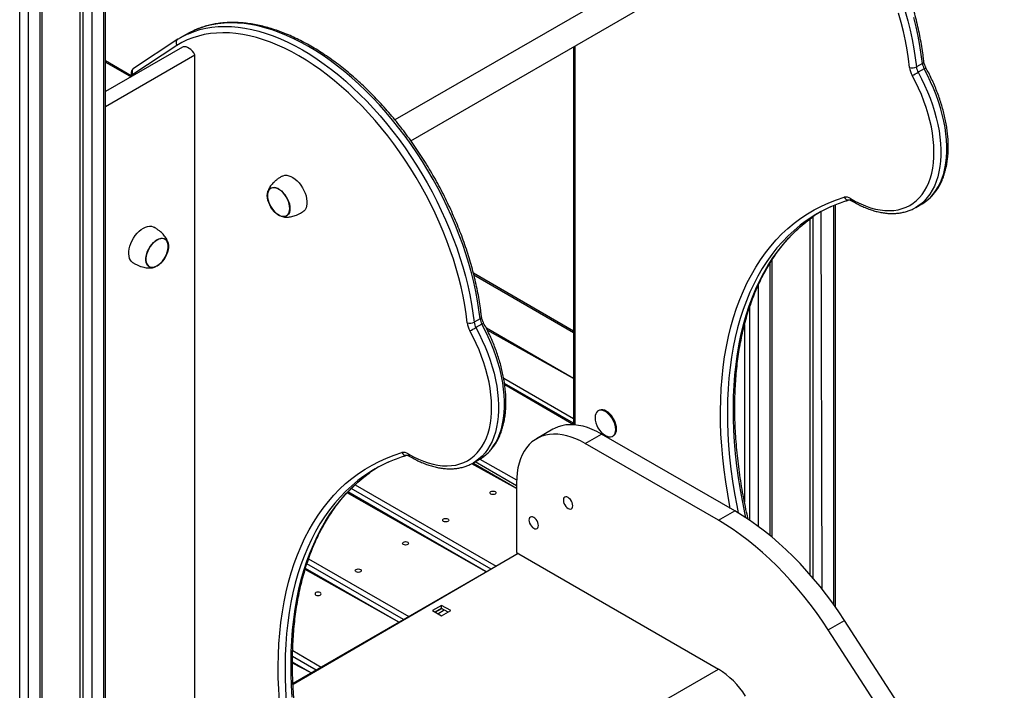
# Model space of a CAD drawing. Units: millimetres. Extents: x 10329 to 33038, y 7549 to 23153.
# Drawn here: x 30875 to 31686, y 13450 to 14002 of the extents above; entities that cross this region are included whole.
import ezdxf

# ---------------------------------------------------------------- set-up
doc = ezdxf.new("R2010")
doc.units = ezdxf.units.MM
doc.layers.add('AXONOMETRIC', color=7, linetype='Continuous')
doc.layers.add('TIPTAP_DIM', color=9, linetype='Continuous')

# ---------------------------------------------------------------- blocks, each defined once
blk = doc.blocks.new('LM102_axonometric')
at = {"layer": 'AXONOMETRIC'}
for p, q in [((1613.59, 4723.05), (1613.59, 7006.1)), ((1615.06, 4725.09), (1615.06, 7006.94)), ((1596.62, 4717.33), (1596.62, 6996.3)), ((1603.69, 7000.38), (1603.69, 4717.33)), ((1593.79, 6994.67), (1593.79, 4718.97)), ((1561.27, 4692.84), (1561.27, 6975.89)), ((1562.73, 4694.88), (1562.73, 6976.73)), ((1544.3, 4687.13), (1544.33, 6930.54)), ((1551.33, 6930.54), (1551.37, 4687.13)), ((2127.65, 6770.94), (1853.28, 6612.55)), ((1866.34, 6595.5), (2138.3, 6752.5)), ((1681.36, 6683.03), (1676.41, 6680.17)), ((1678.24, 6672.41), (1615.06, 6635.94)), ((1673.73, 6673.96), (1637.48, 6649.96)), ((1674.5, 6679.03), (1638.1, 6654.93)), ((2000.27, 6672.81), (2000.27, 6361.56)), ((2001.44, 6673.49), (2001.44, 6361.47)), ((1615.06, 6623.67), (1688.55, 6666.09)), ((1688.55, 6031.95), (1688.55, 6666.09)), ((1615.06, 6661.38), (1636.11, 6649.22)), ((1615.06, 6660.02), (1636.11, 6648.09)), ((2287.52, 6659.06), (2282.57, 6656.2)), ((1636.11, 6651.14), (1636.11, 6648.09)), ((1637.28, 6649.51), (1637.28, 6649.51)), ((2288.97, 6654.65), (2284.02, 6651.79)), ((2214.63, 6213.33), (2214.63, 6542.2)), ((2216.1, 6211.26), (2216.1, 6542.8)), ((2282.14, 6540.53), (2287.09, 6543.39)), ((2287.09, 6543.39), (2287.31, 6543.51)), ((2203.84, 6537.05), (2204.73, 6226.49)), ((2282.14, 6540.53), (2281.96, 6540.46)), ((2194.84, 6530.92), (2194.84, 6238.38)), ((2197.66, 6235.1), (2197.66, 6533.02)), ((2162.31, 6270.13), (2162.31, 6495.09)), ((2163.77, 6268.92), (2163.77, 6497.36)), ((1917.82, 6486.6), (2000.27, 6439)), ((1918.23, 6485.01), (2000.27, 6437.64)), ((2152.41, 6476.54), (2152.41, 6277.86)), ((2145.34, 6282.88), (2145.34, 6458.57)), ((1923.36, 6448.84), (1918.41, 6445.98)), ((1924.81, 6444.43), (1919.86, 6441.57)), ((2000.27, 6399.59), (1928.53, 6441.01)), ((2000.27, 6399.59), (1929.22, 6439.59)), ((2141.1, 6444.19), (2141.1, 6297.7)), ((1942.77, 6399.93), (2000.27, 6366.74)), ((2000.27, 6362.86), (1943.48, 6395.64)), ((2000.27, 6361.56), (1943.63, 6394.54)), ((2021.25, 6373.42), (2021.25, 6373.42)), ((1983.37, 6357.88), (1969.93, 6350.12)), ((2009.93, 6346.16), (2023.36, 6353.92)), ((2132.96, 6290.65), (2023.36, 6353.92)), ((2033.25, 6352.63), (2033.25, 6352.63)), ((2119.53, 6282.89), (2009.93, 6346.16)), ((1917.98, 6330.3), (1922.93, 6333.16)), ((1922.93, 6333.16), (1923.15, 6333.29)), ((1923.16, 6333.32), (1953.41, 6316.23)), ((1953.36, 6309.2), (1916.44, 6329.5)), ((1953.36, 6309.2), (1917.34, 6329.99)), ((1917.98, 6330.3), (1917.8, 6330.23)), ((1953.36, 6311.36), (1919.27, 6331.05)), ((1932.35, 6242.75), (1817.33, 6309.15)), ((1820.51, 6312.21), (1936.59, 6245.2)), ((1953.36, 6313.5), (1953.36, 6256.34)), ((1928.38, 6240.46), (1813.85, 6305.56)), ((1928.38, 6240.46), (1814.47, 6306.22)), ((2119.53, 6282.89), (2132.96, 6290.65)), ((1954.62, 6255.61), (1769.31, 6148.63)), ((1954.62, 6255.61), (1769.35, 6147.63)), ((1782.18, 6251.19), (1864.57, 6203.63)), ((1953.36, 6256.34), (2119.53, 6160.41)), ((1856.36, 6198.89), (1779.29, 6242.36)), ((1856.36, 6198.89), (1779.56, 6243.22)), ((1860.33, 6201.18), (1780.78, 6247.1)), ((1891.71, 6212.79), (1884.29, 6208.51)), ((1891.71, 6210.34), (1886.48, 6207.24)), ((1886.48, 6207.24), (1891.78, 6210.3)), ((1899.14, 6208.51), (1891.71, 6212.79)), ((1891.71, 6210.34), (1891.71, 6212.79)), ((1897.02, 6207.28), (1891.71, 6210.34)), ((1884.29, 6208.51), (1891.71, 6204.22)), ((1888.6, 6206.02), (1893.91, 6209.08)), ((1891.71, 6204.22), (1899.14, 6208.51)), ((2209.97, 6192.67), (2223.4, 6200.43)), ((3165.6, 4743.56), (2223.4, 6200.43)), ((3152.16, 4735.8), (2209.97, 6192.67)), ((1788.31, 6159.6), (1768.92, 6170.79)), ((1769.06, 6175.61), (1792.55, 6162.05)), ((1784.34, 6157.31), (1768.9, 6166.22)), ((1784.34, 6157.31), (1768.9, 6165.21)), ((1873.51, 6018.39), (2119.53, 6160.41))]:
    blk.add_line(p, q, dxfattribs=at)
at = {"layer": 'AXONOMETRIC', "flags": 128}
for points in [[(2273.29, 6701.81), (2275.44, 6694.07), (2277.36, 6686.36), (2279.03, 6678.71), (2280.46, 6671.12), (2281.64, 6663.62), (2282.57, 6656.2)], [(2287.52, 6659.06), (2286.59, 6666.47), (2285.41, 6673.98), (2283.98, 6681.57), (2282.31, 6689.22), (2280.39, 6696.92)], [(2276.94, 6655.75), (2276.03, 6663.02), (2274.87, 6670.38), (2273.47, 6677.81), (2271.83, 6685.31), (2269.95, 6692.86), (2267.84, 6700.45)], [(1682.86, 6683.44), (1683.22, 6683.6), (1687.84, 6685.42), (1692.61, 6686.91), (1697.54, 6688.07), (1702.61, 6688.91), (1707.81, 6689.43), (1713.14, 6689.61), (1718.58, 6689.47), (1724.12, 6688.99), (1729.76, 6688.19), (1735.49, 6687.06), (1741.29, 6685.61), (1747.15, 6683.83), (1753.07, 6681.74), (1759.03, 6679.33), (1765.02, 6676.61), (1771.04, 6673.58), (1777.06, 6670.26), (1783.09, 6666.63), (1789.11, 6662.73), (1795.1, 6658.54), (1801.06, 6654.07), (1806.98, 6649.34), (1812.85, 6644.36), (1818.65, 6639.12), (1824.38, 6633.65), (1830.02, 6627.95), (1835.57, 6622.03), (1841.02, 6615.9), (1846.35, 6609.57), (1851.55, 6603.06), (1856.63, 6596.37), (1861.56, 6589.52), (1866.34, 6582.52), (1870.96, 6575.39), (1875.41, 6568.13), (1879.69, 6560.75), (1883.78, 6553.28), (1887.69, 6545.72), (1891.39, 6538.09), (1894.89, 6530.41), (1898.18, 6522.68), (1901.26, 6514.91), (1904.11, 6507.14), (1906.73, 6499.36), (1909.13, 6491.59), (1911.28, 6483.84), (1913.2, 6476.14), (1914.87, 6468.48), (1916.3, 6460.9), (1917.48, 6453.39), (1918.41, 6445.98)], [(1923.36, 6448.84), (1922.43, 6456.25), (1921.25, 6463.75), (1919.82, 6471.34), (1918.15, 6478.99), (1916.23, 6486.7), (1914.08, 6494.44), (1911.68, 6502.21), (1909.06, 6509.99), (1906.21, 6517.77), (1903.13, 6525.53), (1899.84, 6533.27), (1896.34, 6540.95), (1892.64, 6548.58), (1888.73, 6556.14), (1884.64, 6563.61), (1880.36, 6570.98), (1875.91, 6578.24), (1871.29, 6585.38), (1866.51, 6592.38), (1861.58, 6599.23), (1856.5, 6605.92), (1851.3, 6612.43), (1845.97, 6618.75), (1840.52, 6624.88), (1834.97, 6630.8), (1829.33, 6636.51), (1823.6, 6641.98), (1817.8, 6647.21), (1811.93, 6652.2), (1806.01, 6656.93), (1800.05, 6661.39), (1794.06, 6665.58), (1788.04, 6669.49), (1782.01, 6673.11), (1775.99, 6676.44), (1769.97, 6679.46), (1763.98, 6682.19), (1758.02, 6684.59), (1752.1, 6686.69), (1746.24, 6688.46), (1740.44, 6689.92), (1734.71, 6691.05), (1729.07, 6691.85), (1723.53, 6692.32), (1718.08, 6692.47), (1712.76, 6692.28), (1707.56, 6691.77), (1702.49, 6690.93), (1697.56, 6689.76), (1692.79, 6688.27), (1688.17, 6686.46), (1687.82, 6686.31)], [(1912.78, 6445.53), (1911.87, 6452.79), (1910.71, 6460.15), (1909.31, 6467.59), (1907.67, 6475.09), (1905.79, 6482.64), (1903.68, 6490.23), (1901.33, 6497.84), (1898.76, 6505.47), (1895.97, 6513.09), (1892.95, 6520.7), (1889.73, 6528.28), (1886.3, 6535.81), (1882.67, 6543.29), (1878.84, 6550.69), (1874.83, 6558.02), (1870.64, 6565.24), (1866.27, 6572.36), (1861.75, 6579.36), (1857.06, 6586.22), (1852.23, 6592.93), (1847.26, 6599.48), (1842.15, 6605.86), (1836.93, 6612.07), (1831.59, 6618.07), (1826.15, 6623.88), (1820.62, 6629.47), (1815.01, 6634.83), (1809.32, 6639.96), (1803.57, 6644.85), (1797.77, 6649.48), (1791.93, 6653.86), (1786.05, 6657.97), (1780.16, 6661.8), (1774.25, 6665.35), (1768.35, 6668.61), (1762.45, 6671.57), (1756.58, 6674.24), (1750.73, 6676.6), (1744.93, 6678.66), (1739.19, 6680.4), (1733.5, 6681.82), (1727.89, 6682.93), (1722.36, 6683.72), (1716.93, 6684.18), (1711.59, 6684.33), (1706.37, 6684.15), (1701.28, 6683.65), (1696.31, 6682.82), (1691.48, 6681.68), (1686.8, 6680.22), (1682.27, 6678.44), (1677.92, 6676.36), (1673.73, 6673.96)], [(1674.5, 6679.03), (1678.78, 6681.47), (1682.86, 6683.44)], [(1687.82, 6686.31), (1683.72, 6684.33), (1681.36, 6683.03)], [(1688.55, 6666.09), (1687.58, 6667.7), (1686.45, 6669.17), (1685.22, 6670.45), (1683.91, 6671.5), (1682.58, 6672.26), (1681.27, 6672.73), (1680.03, 6672.88), (1678.91, 6672.71), (1678.24, 6672.41)], [(2228.42, 6547.82), (2232.56, 6545.49), (2236.69, 6543.46), (2240.8, 6541.73), (2244.86, 6540.32), (2248.86, 6539.23), (2252.79, 6538.46), (2256.63, 6538.02), (2260.38, 6537.9), (2264, 6538.12), (2267.5, 6538.66), (2270.85, 6539.53), (2274.05, 6540.72), (2277.08, 6542.23), (2279.93, 6544.05), (2282.59, 6546.17), (2285.05, 6548.6), (2287.31, 6551.31), (2289.34, 6554.3), (2291.15, 6557.56), (2292.73, 6561.07), (2294.06, 6564.82), (2295.16, 6568.8), (2296.01, 6572.99), (2296.6, 6577.37), (2296.95, 6581.94), (2297.04, 6586.66), (2296.87, 6591.54), (2296.46, 6596.54), (2295.79, 6601.64), (2294.87, 6606.83), (2293.7, 6612.09), (2292.29, 6617.4), (2290.65, 6622.74), (2288.77, 6628.08), (2286.67, 6633.42), (2284.36, 6638.72), (2281.84, 6643.97), (2279.12, 6649.14)], [(2284.02, 6651.79), (2286.78, 6646.54), (2289.35, 6641.21), (2291.71, 6635.84), (2293.87, 6630.42), (2295.8, 6625), (2297.5, 6619.58), (2298.97, 6614.18), (2300.2, 6608.83), (2301.19, 6603.54), (2301.93, 6598.33), (2302.43, 6593.23), (2302.67, 6588.24), (2302.66, 6583.39), (2302.4, 6578.7), (2301.89, 6574.17), (2301.13, 6569.84), (2300.12, 6565.71), (2298.88, 6561.79), (2297.39, 6558.11), (2295.67, 6554.67), (2293.72, 6551.5), (2291.56, 6548.59), (2289.18, 6545.96), (2286.6, 6543.61), (2283.82, 6541.57), (2282.14, 6540.53)], [(2287.31, 6543.51), (2288.77, 6544.43), (2291.55, 6546.47), (2294.13, 6548.81), (2296.51, 6551.44), (2298.67, 6554.35), (2300.62, 6557.53), (2302.34, 6560.97), (2303.83, 6564.65), (2305.07, 6568.56), (2306.08, 6572.7), (2306.84, 6577.03), (2307.35, 6581.56), (2307.61, 6586.25), (2307.62, 6591.1), (2307.38, 6596.08), (2306.88, 6601.19), (2306.14, 6606.4), (2305.15, 6611.69), (2303.92, 6617.04), (2302.45, 6622.43), (2300.75, 6627.85), (2298.82, 6633.28), (2296.66, 6638.69), (2294.3, 6644.07), (2291.73, 6649.4), (2288.97, 6654.65)], [(1760.32, 6566.22), (1761.13, 6566.6), (1762.55, 6566.96), (1764.12, 6566.99), (1765.78, 6566.68), (1767.5, 6566.05), (1769.26, 6565.11), (1771, 6563.89), (1772.7, 6562.39), (1774.31, 6560.67), (1775.81, 6558.75), (1777.16, 6556.67), (1778.33, 6554.49), (1779.3, 6552.24), (1780.04, 6549.97), (1780.55, 6547.74), (1780.81, 6545.59), (1780.81, 6543.56), (1780.55, 6541.7), (1780.04, 6540.06), (1779.3, 6538.65), (1778.33, 6537.52), (1777.31, 6536.77)], [(1748.17, 6550.35), (1748.3, 6552.05), (1748.68, 6553.56), (1749.29, 6554.83), (1750.14, 6555.84), (1751.18, 6556.54), (1752.4, 6556.93), (1753.75, 6557), (1755.21, 6556.74), (1756.73, 6556.15), (1758.27, 6555.26), (1759.79, 6554.09), (1761.25, 6552.67), (1762.61, 6551.04), (1763.83, 6549.24), (1764.87, 6547.33), (1765.71, 6545.36), (1766.33, 6543.37), (1766.71, 6541.42), (1766.84, 6539.58), (1766.71, 6537.88), (1766.33, 6536.37), (1765.71, 6535.1), (1764.87, 6534.09), (1763.83, 6533.39), (1762.61, 6532.99), (1761.25, 6532.93), (1759.79, 6533.19), (1758.27, 6533.78), (1756.73, 6534.67), (1755.21, 6535.84), (1753.75, 6537.26), (1752.4, 6538.89), (1751.18, 6540.68), (1750.14, 6542.6), (1749.29, 6544.57), (1748.68, 6546.56), (1748.3, 6548.51), (1748.17, 6550.35)], [(1766.7, 6539.66), (1766.57, 6541.48), (1766.2, 6543.39), (1765.59, 6545.35), (1764.76, 6547.3), (1763.73, 6549.18), (1762.53, 6550.95), (1761.2, 6552.55), (1759.76, 6553.95), (1758.26, 6555.1), (1756.74, 6555.98), (1755.25, 6556.56), (1753.81, 6556.82), (1752.48, 6556.75), (1751.28, 6556.37), (1750.25, 6555.67), (1749.42, 6554.68), (1748.81, 6553.43), (1748.44, 6551.95), (1748.31, 6550.27), (1748.44, 6548.45), (1748.81, 6546.54), (1749.42, 6544.58), (1750.25, 6542.63), (1751.28, 6540.75), (1752.48, 6538.98), (1753.81, 6537.38), (1755.25, 6535.98), (1756.74, 6534.82), (1758.26, 6533.95), (1759.76, 6533.37), (1761.2, 6533.11), (1762.53, 6533.18), (1763.73, 6533.56), (1764.76, 6534.26), (1765.59, 6535.25), (1766.2, 6536.5), (1766.57, 6537.98), (1766.7, 6539.66)], [(1751, 6556.22), (1750.19, 6555.61), (1749.37, 6554.61), (1748.78, 6553.33), (1748.42, 6551.84), (1748.31, 6550.15), (1748.45, 6548.32), (1748.84, 6546.4), (1749.47, 6544.44), (1750.31, 6542.5)], [(1750.31, 6542.5), (1751.36, 6540.62), (1752.56, 6538.86), (1753.91, 6537.27), (1755.35, 6535.89), (1756.85, 6534.75), (1758.37, 6533.9), (1759.86, 6533.34), (1761.29, 6533.11), (1762.62, 6533.19), (1763.81, 6533.6), (1764, 6533.71)], [(2129.32, 6292.75), (2129.05, 6294.15), (2127.19, 6304.35), (2125.58, 6314.48), (2124.22, 6324.51), (2123.12, 6334.44), (2122.27, 6344.25), (2121.68, 6353.95), (2121.34, 6363.52), (2121.26, 6372.94), (2121.44, 6382.22), (2121.87, 6391.33), (2122.57, 6400.28), (2123.51, 6409.05), (2124.71, 6417.63), (2126.17, 6426.02), (2127.87, 6434.21), (2129.83, 6442.18), (2132.03, 6449.94), (2134.48, 6457.46), (2137.18, 6464.76), (2140.11, 6471.81), (2143.29, 6478.61), (2146.69, 6485.16), (2150.33, 6491.44), (2154.2, 6497.46), (2158.29, 6503.2), (2162.6, 6508.66), (2167.13, 6513.84), (2171.86, 6518.72), (2176.81, 6523.31), (2181.95, 6527.6), (2187.29, 6531.58), (2192.82, 6535.26), (2198.54, 6538.62), (2204.44, 6541.67), (2210.51, 6544.4), (2216.75, 6546.81), (2223.14, 6548.89)], [(2190.9, 6528.88), (2186.94, 6525.88), (2181.85, 6521.64), (2176.96, 6517.1), (2172.28, 6512.27), (2167.8, 6507.15), (2163.54, 6501.75), (2159.49, 6496.07), (2155.67, 6490.12), (2152.07, 6483.9), (2148.7, 6477.43), (2145.56, 6470.7), (2142.66, 6463.73), (2139.99, 6456.51), (2137.57, 6449.07), (2135.39, 6441.4), (2133.46, 6433.51), (2131.77, 6425.42), (2130.33, 6417.12), (2129.14, 6408.63), (2128.21, 6399.96), (2127.52, 6391.11), (2127.09, 6382.09), (2126.92, 6372.92), (2127, 6363.6), (2127.33, 6354.14), (2127.91, 6344.55), (2128.75, 6334.84), (2129.84, 6325.02), (2131.19, 6315.1), (2132.78, 6305.09), (2134.62, 6295), (2135.83, 6288.96)], [(2142.26, 6284.93), (2141.65, 6287.69), (2139.57, 6297.85), (2137.73, 6307.95), (2136.14, 6317.96), (2134.79, 6327.88), (2133.7, 6337.7), (2132.86, 6347.41), (2132.28, 6357), (2131.95, 6366.46), (2131.87, 6375.78), (2132.04, 6384.95), (2132.47, 6393.97), (2133.16, 6402.82), (2134.09, 6411.49), (2135.28, 6419.98), (2136.72, 6428.27), (2138.41, 6436.37), (2140.34, 6444.26), (2142.52, 6451.93), (2144.94, 6459.37), (2147.61, 6466.58), (2150.51, 6473.56), (2153.65, 6480.29), (2157.02, 6486.76), (2160.62, 6492.98), (2164.44, 6498.93), (2168.49, 6504.6), (2172.75, 6510.01), (2177.23, 6515.12), (2181.91, 6519.96), (2186.8, 6524.49), (2191.89, 6528.74), (2196.59, 6532.26)], [(1637.62, 6494.91), (1637.47, 6495), (1636.34, 6495.91), (1635.43, 6497.12), (1634.74, 6498.58), (1634.3, 6500.29), (1634.11, 6502.19), (1634.17, 6504.25), (1634.49, 6506.43), (1635.06, 6508.68), (1635.86, 6510.94), (1636.88, 6513.18), (1638.1, 6515.34), (1639.49, 6517.38), (1641.02, 6519.26), (1642.66, 6520.93), (1644.37, 6522.36), (1646.12, 6523.52)], [(1646.12, 6523.52), (1647.87, 6524.38), (1649.58, 6524.93), (1651.22, 6525.15), (1652.75, 6525.04), (1654.14, 6524.6), (1654.62, 6524.36)], [(1657.43, 6513.88), (1658.97, 6514.62), (1660.47, 6515.05), (1661.88, 6515.15), (1663.17, 6514.92), (1664.3, 6514.37), (1665.25, 6513.51), (1665.98, 6512.37), (1666.48, 6510.97), (1666.74, 6509.36), (1666.74, 6507.58), (1666.48, 6505.68), (1665.98, 6503.71), (1665.25, 6501.72), (1664.3, 6499.77), (1663.17, 6497.91), (1661.88, 6496.19), (1660.47, 6494.66), (1658.97, 6493.36), (1657.43, 6492.32), (1655.9, 6491.58), (1654.4, 6491.16), (1652.99, 6491.06), (1651.7, 6491.29), (1650.57, 6491.84), (1649.62, 6492.7), (1648.89, 6493.84), (1648.39, 6495.23), (1648.13, 6496.84), (1648.13, 6498.62), (1648.39, 6500.53), (1648.89, 6502.5), (1649.62, 6504.49), (1650.57, 6506.44), (1651.7, 6508.3), (1652.99, 6510.02), (1654.4, 6511.55), (1655.9, 6512.85), (1657.43, 6513.88)], [(1657.43, 6492.49), (1658.95, 6493.51), (1660.42, 6494.79), (1661.81, 6496.29), (1663.08, 6497.99), (1664.2, 6499.82), (1665.13, 6501.74), (1665.85, 6503.7), (1666.35, 6505.64), (1666.6, 6507.51), (1666.6, 6509.27), (1666.35, 6510.85), (1665.85, 6512.23), (1665.13, 6513.35), (1664.2, 6514.2), (1663.08, 6514.74), (1661.81, 6514.96), (1660.42, 6514.87), (1658.95, 6514.45), (1657.43, 6513.72), (1655.92, 6512.7), (1654.45, 6511.42), (1653.06, 6509.91), (1651.79, 6508.22), (1650.67, 6506.39), (1649.74, 6504.47), (1649.02, 6502.51), (1648.52, 6500.56), (1648.27, 6498.69), (1648.27, 6496.94), (1648.52, 6495.35), (1649.02, 6493.98), (1649.74, 6492.85), (1650.67, 6492.01), (1651.79, 6491.47), (1653.06, 6491.24), (1654.45, 6491.34), (1655.92, 6491.76), (1657.43, 6492.49)], [(1650.94, 6491.84), (1651.85, 6491.45), (1653.13, 6491.24), (1654.52, 6491.35), (1655.99, 6491.79), (1657.51, 6492.53), (1659.02, 6493.56), (1660.49, 6494.85), (1661.88, 6496.37), (1663.14, 6498.07), (1664.25, 6499.91), (1665.17, 6501.83), (1665.88, 6503.79), (1666.36, 6505.73), (1666.6, 6507.6), (1666.59, 6509.35), (1666.33, 6510.93), (1665.82, 6512.29), (1665.09, 6513.4), (1664.15, 6514.23), (1663.93, 6514.36)], [(1864.26, 6337.6), (1868.4, 6335.27), (1872.53, 6333.23), (1876.64, 6331.51), (1880.7, 6330.09), (1884.7, 6329), (1888.63, 6328.23), (1892.47, 6327.79), (1896.22, 6327.68), (1899.84, 6327.89), (1903.34, 6328.43), (1906.69, 6329.3), (1909.89, 6330.49), (1912.92, 6332), (1915.77, 6333.82), (1918.43, 6335.95), (1920.89, 6338.37), (1923.15, 6341.08), (1925.18, 6344.07), (1926.99, 6347.33), (1928.57, 6350.84), (1929.9, 6354.59), (1931, 6358.57), (1931.85, 6362.76), (1932.44, 6367.15), (1932.79, 6371.71), (1932.88, 6376.44), (1932.71, 6381.31), (1932.3, 6386.31), (1931.63, 6391.41), (1930.71, 6396.61), (1929.54, 6401.87), (1928.13, 6407.18), (1926.49, 6412.51), (1924.61, 6417.86), (1922.51, 6423.19), (1920.2, 6428.49), (1917.68, 6433.74), (1914.96, 6438.92)], [(1919.86, 6441.57), (1922.62, 6436.32), (1925.19, 6430.99), (1927.55, 6425.61), (1929.71, 6420.2), (1931.64, 6414.77), (1933.34, 6409.35), (1934.81, 6403.96), (1936.04, 6398.6), (1937.03, 6393.31), (1937.77, 6388.11), (1938.27, 6383), (1938.51, 6378.02), (1938.5, 6373.17), (1938.24, 6368.47), (1937.73, 6363.95), (1936.97, 6359.61), (1935.96, 6355.48), (1934.72, 6351.57), (1933.23, 6347.89), (1931.51, 6344.45), (1929.56, 6341.27), (1927.4, 6338.36), (1925.02, 6335.73), (1922.44, 6333.39), (1919.66, 6331.34), (1917.98, 6330.3)], [(1923.15, 6333.29), (1924.61, 6334.2), (1927.39, 6336.25), (1929.97, 6338.59), (1932.35, 6341.22), (1934.51, 6344.13), (1936.46, 6347.31), (1938.18, 6350.74), (1939.67, 6354.43), (1940.91, 6358.34), (1941.92, 6362.47), (1942.68, 6366.81), (1943.19, 6371.33), (1943.45, 6376.02), (1943.46, 6380.87), (1943.22, 6385.86), (1942.72, 6390.97), (1941.98, 6396.17), (1940.99, 6401.46), (1939.76, 6406.81), (1938.29, 6412.21), (1936.59, 6417.63), (1934.66, 6423.06), (1932.5, 6428.47), (1930.14, 6433.85), (1927.57, 6439.17), (1924.81, 6444.43)], [(2026.61, 6352.78), (2028.02, 6352.12), (2029.45, 6351.73), (2030.79, 6351.68), (2032, 6351.96), (2033.04, 6352.57), (2033.89, 6353.47), (2034.52, 6354.66), (2034.9, 6356.09), (2035.03, 6357.72), (2034.9, 6359.49), (2034.52, 6361.36), (2033.89, 6363.27), (2033.04, 6365.16), (2032, 6366.97), (2030.79, 6368.65), (2029.45, 6370.15), (2028.02, 6371.42), (2026.54, 6372.41), (2025.07, 6373.12), (2023.64, 6373.5), (2022.3, 6373.55), (2021.09, 6373.27), (2020.04, 6372.67), (2019.2, 6371.76), (2018.57, 6370.57), (2018.19, 6369.14), (2018.06, 6367.6)], [(2033.25, 6352.63), (2033.75, 6352.97), (2034.6, 6353.88), (2035.23, 6355.07), (2035.61, 6356.5), (2035.74, 6358.13), (2035.61, 6359.9), (2035.23, 6361.77), (2034.6, 6363.68), (2033.75, 6365.57), (2032.71, 6367.38), (2031.49, 6369.06), (2030.15, 6370.56), (2028.73, 6371.82), (2027.25, 6372.82), (2025.78, 6373.52), (2024.35, 6373.91), (2023.01, 6373.96), (2021.8, 6373.68), (2021.25, 6373.42)], [(2023.36, 6353.92), (2019.5, 6356), (2015.66, 6357.76), (2011.85, 6359.2), (2008.1, 6360.31), (2004.42, 6361.08), (2000.82, 6361.52), (1997.34, 6361.62), (1993.97, 6361.38), (1990.74, 6360.8), (1987.66, 6359.88), (1984.75, 6358.63), (1983.37, 6357.88)], [(2009.93, 6346.16), (2006.07, 6348.24), (2002.22, 6350), (1998.42, 6351.44), (1994.66, 6352.55), (1990.98, 6353.33), (1987.39, 6353.77), (1983.9, 6353.86), (1980.53, 6353.62), (1977.3, 6353.04), (1974.23, 6352.12), (1971.32, 6350.87), (1968.58, 6349.29), (1966.05, 6347.4), (1963.71, 6345.19), (1961.59, 6342.68), (1959.7, 6339.89), (1958.04, 6336.82), (1956.62, 6333.49), (1955.46, 6329.91), (1954.54, 6326.1), (1953.89, 6322.09), (1953.49, 6317.88), (1953.36, 6313.5)], [(1758.11, 6134.03), (1757.52, 6143.73), (1757.18, 6153.29), (1757.1, 6162.72), (1757.28, 6171.99), (1757.71, 6181.11), (1758.41, 6190.05), (1759.35, 6198.82), (1760.55, 6207.41), (1762.01, 6215.8), (1763.71, 6223.98), (1765.67, 6231.96), (1767.87, 6239.71), (1770.32, 6247.24), (1773.02, 6254.53), (1775.95, 6261.58), (1779.13, 6268.39), (1782.53, 6274.93), (1786.17, 6281.22), (1790.04, 6287.23), (1794.13, 6292.98), (1798.44, 6298.44), (1802.97, 6303.61), (1807.7, 6308.5), (1812.65, 6313.09), (1817.79, 6317.38), (1823.13, 6321.36), (1828.66, 6325.03), (1834.38, 6328.4), (1840.28, 6331.44), (1846.35, 6334.17), (1852.59, 6336.58), (1858.98, 6338.66)], [(1826.74, 6318.65), (1822.78, 6315.65), (1817.69, 6311.41), (1812.8, 6306.87), (1808.12, 6302.04), (1803.64, 6296.92), (1799.38, 6291.52), (1795.33, 6285.84), (1791.51, 6279.89), (1787.91, 6273.68), (1784.54, 6267.2), (1781.4, 6260.48), (1778.5, 6253.5), (1775.83, 6246.29), (1773.41, 6238.84), (1771.23, 6231.17), (1769.3, 6223.29), (1767.61, 6215.19), (1766.17, 6206.89), (1764.98, 6198.41), (1764.05, 6189.73), (1763.36, 6180.88), (1762.93, 6171.87), (1762.76, 6162.7), (1762.84, 6153.38), (1763.17, 6143.91), (1763.76, 6134.32)], [(1768.7, 6137.18), (1768.12, 6146.77), (1767.79, 6156.23), (1767.71, 6165.55), (1767.88, 6174.73), (1768.31, 6183.74), (1769, 6192.59), (1769.93, 6201.26), (1771.12, 6209.75), (1772.56, 6218.05), (1774.25, 6226.14), (1776.18, 6234.03), (1778.36, 6241.7), (1780.78, 6249.15), (1783.45, 6256.36), (1786.35, 6263.33), (1789.49, 6270.06), (1792.86, 6276.54), (1796.46, 6282.75), (1800.28, 6288.7), (1804.33, 6294.38), (1808.59, 6299.78), (1813.07, 6304.9), (1817.75, 6309.73), (1822.64, 6314.27), (1827.73, 6318.51), (1832.43, 6322.04)], [(1932.22, 6304.47), (1931.67, 6304.93), (1931.48, 6305.49), (1931.67, 6306.04), (1932.22, 6306.51), (1933.03, 6306.82), (1933.98, 6306.93), (1934.94, 6306.82), (1935.75, 6306.51), (1936.29, 6306.04), (1936.48, 6305.49), (1936.29, 6304.93), (1935.75, 6304.47), (1934.94, 6304.15), (1933.98, 6304.04), (1933.03, 6304.15), (1932.22, 6304.47)], [(1999.67, 6294.93), (1999.54, 6296.16), (1999.15, 6297.47), (1998.53, 6298.76), (1997.73, 6299.94), (1996.79, 6300.93), (1995.78, 6301.66), (1994.78, 6302.09), (1993.84, 6302.18), (1993.03, 6301.93), (1992.42, 6301.36), (1992.03, 6300.5), (1991.9, 6299.42), (1992.03, 6298.18), (1992.42, 6296.87), (1993.03, 6295.58), (1993.84, 6294.4), (1994.78, 6293.41), (1995.78, 6292.68), (1996.79, 6292.25), (1997.73, 6292.16), (1998.53, 6292.41), (1999.15, 6292.98), (1999.54, 6293.84), (1999.67, 6294.93)], [(2223.4, 6200.43), (2218.61, 6207.63), (2213.66, 6214.68), (2208.56, 6221.56), (2203.31, 6228.27), (2197.93, 6234.79), (2192.42, 6241.1), (2186.81, 6247.2), (2181.08, 6253.07), (2175.27, 6258.71), (2169.38, 6264.09), (2163.42, 6269.22), (2157.39, 6274.08), (2151.33, 6278.66), (2145.23, 6282.95), (2139.1, 6286.95), (2132.96, 6290.65)], [(1893.32, 6282.01), (1892.78, 6282.48), (1892.59, 6283.04), (1892.78, 6283.59), (1893.32, 6284.06), (1894.14, 6284.37), (1895.09, 6284.48), (1896.05, 6284.37), (1896.86, 6284.06), (1897.4, 6283.59), (1897.59, 6283.04), (1897.4, 6282.48), (1896.86, 6282.01), (1896.05, 6281.7), (1895.09, 6281.59), (1894.14, 6281.7), (1893.32, 6282.01)], [(1971.39, 6278.59), (1971.26, 6279.83), (1970.87, 6281.14), (1970.25, 6282.43), (1969.44, 6283.6), (1968.51, 6284.59), (1967.5, 6285.33), (1966.49, 6285.76), (1965.56, 6285.85), (1964.75, 6285.6), (1964.13, 6285.03), (1963.74, 6284.17), (1963.61, 6283.08), (1963.74, 6281.84), (1964.13, 6280.54), (1964.75, 6279.25), (1965.56, 6278.07), (1966.49, 6277.08), (1967.5, 6276.35), (1968.51, 6275.92), (1969.44, 6275.83), (1970.25, 6276.07), (1970.87, 6276.65), (1971.26, 6277.51), (1971.39, 6278.59)], [(2209.97, 6192.67), (2205.18, 6199.87), (2200.23, 6206.92), (2195.12, 6213.81), (2189.88, 6220.51), (2184.49, 6227.03), (2178.99, 6233.34), (2173.37, 6239.44), (2167.65, 6245.32), (2161.84, 6250.95), (2155.94, 6256.33), (2149.98, 6261.46), (2143.96, 6266.32), (2137.89, 6270.9), (2131.79, 6275.2), (2125.67, 6279.2), (2119.53, 6282.89)], [(1860.2, 6262.89), (1859.65, 6263.36), (1859.46, 6263.91), (1859.65, 6264.46), (1860.2, 6264.93), (1861.01, 6265.24), (1861.96, 6265.35), (1862.92, 6265.24), (1863.73, 6264.93), (1864.27, 6264.46), (1864.46, 6263.91), (1864.27, 6263.36), (1863.73, 6262.89), (1862.92, 6262.58), (1861.96, 6262.47), (1861.01, 6262.58), (1860.2, 6262.89)], [(1821.31, 6240.44), (1820.76, 6240.91), (1820.57, 6241.46), (1820.76, 6242.01), (1821.31, 6242.48), (1822.12, 6242.79), (1823.07, 6242.9), (1824.03, 6242.79), (1824.84, 6242.48), (1825.38, 6242.01), (1825.57, 6241.46), (1825.38, 6240.91), (1824.84, 6240.44), (1824.03, 6240.13), (1823.07, 6240.02), (1822.12, 6240.13), (1821.31, 6240.44)], [(1791.71, 6223.36), (1790.9, 6223.67), (1789.95, 6223.78), (1788.99, 6223.67), (1788.18, 6223.36), (1787.64, 6222.89), (1787.45, 6222.34), (1787.64, 6221.78), (1788.18, 6221.31), (1788.99, 6221), (1789.95, 6220.89), (1790.9, 6221), (1791.71, 6221.31), (1792.26, 6221.78), (1792.45, 6222.34), (1792.26, 6222.89), (1791.71, 6223.36)]]:
    blk.add_lwpolyline(points, dxfattribs=at)
at = {"layer": 'AXONOMETRIC'}
for centre, radius, start, end in [((2279.24, 6662.38), 7.01, 250.80148, 298.30771), ((2294.92, 6658.02), 18.13, 187.19027, 209.34356), ((2294.56, 6657.72), 12.08, 187.18951, 209.34169), ((2286.91, 6660.73), 1.78, 289.83391, 358.24142), ((2299.51, 6660.57), 12.08, 187.18951, 209.34169), ((2285.11, 6662.37), 8.63, 296.57277, 307.82542), ((1637.79, 6649.55), 0.511, 127.9551, 185.12273), ((2233.72, 6738.91), 100.59, 296.82634, 300.00256), ((2224.56, 6542.27), 6.77, 55.15576, 102.03364), ((2226.47, 6550.2), 3.57, 201.57044, 280.33598), ((2230.37, 6547.59), 1.96, 173.22877, 233.27659), ((2261.23, 6431.53), 120.09, 114.30634, 125.8458), ((2266.48, 6434.29), 120.35, 121.36826, 125.50164), ((1915.08, 6452.15), 7.01, 250.8035, 298.30738), ((1930.76, 6447.8), 18.13, 187.19027, 209.34356), ((1930.4, 6447.49), 12.08, 187.18951, 209.34169), ((1922.75, 6450.51), 1.78, 289.82391, 358.25142), ((1935.35, 6450.35), 12.08, 187.18951, 209.34169), ((1920.95, 6452.15), 8.63, 296.57751, 307.82625), ((1869.56, 6528.69), 100.6, 296.82649, 300.00252), ((2034.96, 6367.47), 16.9, 179.58636, 240.40794), ((1860.4, 6332.04), 6.77, 55.15576, 102.03364), ((1862.31, 6339.98), 3.57, 201.578, 280.33265), ((1866.21, 6337.37), 1.96, 173.24575, 233.25961), ((1897.07, 6221.3), 120.09, 114.30639, 125.84576), ((1902.32, 6224.07), 120.35, 121.36826, 125.50164), ((2083.51, 6102.05), 68.58, 31.81716, 58.32125)]:
    blk.add_arc(centre, radius, start, end, dxfattribs=at)
for points, knots in [([(2288.69, 6660.68), (2288.55, 6661.9), (2288.15, 6665.43), (2287.31, 6671.35), (2286.11, 6678.44), (2284.69, 6685.59), (2283.04, 6692.8), (2281.19, 6700.04), (2279.12, 6707.31), (2276.85, 6714.6), (2274.37, 6721.89), (2271.7, 6729.18), (2268.82, 6736.45), (2265.76, 6743.7), (2262.51, 6750.9), (2259.08, 6758.05), (2255.48, 6765.15), (2251.7, 6772.17), (2247.76, 6779.1), (2243.66, 6785.95), (2239.41, 6792.68), (2235.02, 6799.31), (2230.49, 6805.8), (2225.82, 6812.17), (2221.03, 6818.38), (2216.13, 6824.44), (2211.11, 6830.34), (2206, 6836.06), (2200.79, 6841.6), (2195.49, 6846.95), (2190.12, 6852.1), (2184.68, 6857.04), (2179.17, 6861.77), (2173.61, 6866.27), (2168.01, 6870.54), (2162.37, 6874.58), (2156.7, 6878.37), (2151.02, 6881.91), (2145.32, 6885.19), (2139.62, 6888.21), (2133.93, 6890.97), (2128.25, 6893.45), (2122.6, 6895.66), (2116.99, 6897.58), (2111.41, 6899.23), (2105.89, 6900.58), (2100.43, 6901.65), (2095.03, 6902.42), (2089.72, 6902.9), (2084.5, 6903.09), (2079.38, 6902.98), (2074.36, 6902.58), (2069.46, 6901.89), (2064.68, 6900.9), (2060.04, 6899.63), (2055.89, 6898.22), (2053.35, 6897.11), (2051.98, 6896.53)], [0, 0, 0, 0, 0.0097324, 0.0281955, 0.0466557, 0.0651121, 0.0835651, 0.1020148, 0.1204611, 0.1389041, 0.1573442, 0.1757817, 0.1942174, 0.2126509, 0.2310827, 0.2495131, 0.2679427, 0.2863715, 0.3047998, 0.3232282, 0.341657, 0.3600864, 0.378517, 0.3969484, 0.4153814, 0.4338168, 0.4522541, 0.4706938, 0.4891367, 0.5075825, 0.526032, 0.5444854, 0.5629425, 0.5814037, 0.5998691, 0.6183386, 0.6368123, 0.6552898, 0.6737704, 0.6922538, 0.7107388, 0.7292238, 0.7477068, 0.7661852, 0.7846563, 0.8031168, 0.8215627, 0.8399895, 0.8583931, 0.8767684, 0.8951114, 0.9134179, 0.9316861, 0.9499144, 0.9681044, 0.9862595, 1, 1, 1, 1]), ([(1924.53, 6450.45), (1924.39, 6451.67), (1923.99, 6455.21), (1923.15, 6461.12), (1921.95, 6468.21), (1920.53, 6475.37), (1918.88, 6482.57), (1917.03, 6489.81), (1914.96, 6497.08), (1912.69, 6504.37), (1910.21, 6511.67), (1907.54, 6518.96), (1904.66, 6526.23), (1901.6, 6533.47), (1898.35, 6540.67), (1894.92, 6547.83), (1891.32, 6554.92), (1887.54, 6561.94), (1883.6, 6568.88), (1879.5, 6575.72), (1875.25, 6582.46), (1870.86, 6589.08), (1866.33, 6595.58), (1861.66, 6601.94), (1856.87, 6608.16), (1851.97, 6614.22), (1846.95, 6620.12), (1841.84, 6625.84), (1836.63, 6631.38), (1831.33, 6636.73), (1825.96, 6641.88), (1820.52, 6646.82), (1815.01, 6651.54), (1809.45, 6656.05), (1803.85, 6660.32), (1798.21, 6664.35), (1792.54, 6668.14), (1786.86, 6671.68), (1781.16, 6674.97), (1775.46, 6677.99), (1769.77, 6680.74), (1764.09, 6683.23), (1758.44, 6685.43), (1752.83, 6687.36), (1747.25, 6689), (1741.73, 6690.36), (1736.27, 6691.42), (1730.87, 6692.2), (1725.56, 6692.68), (1720.34, 6692.86), (1715.22, 6692.76), (1710.2, 6692.35), (1705.3, 6691.66), (1700.52, 6690.68), (1695.88, 6689.4), (1691.73, 6688), (1689.19, 6686.89), (1687.82, 6686.31)], [0, 0, 0, 0, 0.009732, 0.028196, 0.046656, 0.065112, 0.083565, 0.102015, 0.120461, 0.138904, 0.157344, 0.175782, 0.194217, 0.212651, 0.231083, 0.249513, 0.267943, 0.286371, 0.3048, 0.323228, 0.341657, 0.360086, 0.378517, 0.396948, 0.415381, 0.433817, 0.452254, 0.470694, 0.489137, 0.507583, 0.526032, 0.544485, 0.562942, 0.581404, 0.599869, 0.618339, 0.636812, 0.65529, 0.67377, 0.692254, 0.710739, 0.729224, 0.747707, 0.766185, 0.784656, 0.803117, 0.821563, 0.83999, 0.858393, 0.876768, 0.895111, 0.913418, 0.931686, 0.949914, 0.968104, 0.98626, 1, 1, 1, 1]), ([(1674.5, 6679.03), (1674.21, 6678.8), (1673.62, 6678.36), (1673.13, 6677.28), (1673, 6676.04), (1673.25, 6674.92), (1673.56, 6674.24), (1673.71, 6673.99), (1673.73, 6673.96)], [0, 0, 0, 0, 0.2146953, 0.4293611, 0.6440095, 0.8586778, 0.984256, 1, 1, 1, 1]), ([(2287.31, 6543.51), (2287.46, 6543.62), (2288.59, 6544.23), (2290.56, 6545.63), (2293.2, 6547.75), (2295.63, 6550.15), (2297.89, 6552.8), (2299.95, 6555.7), (2301.81, 6558.83), (2303.47, 6562.19), (2304.91, 6565.77), (2306.14, 6569.55), (2307.14, 6573.53), (2307.92, 6577.69), (2308.46, 6582.02), (2308.77, 6586.5), (2308.86, 6591.11), (2308.71, 6595.84), (2308.33, 6600.68), (2307.72, 6605.6), (2306.89, 6610.59), (2305.84, 6615.65), (2304.58, 6620.74), (2303.09, 6625.85), (2301.41, 6630.98), (2299.52, 6636.1), (2297.44, 6641.2), (2295.16, 6646.26), (2292.82, 6651.05), (2291.17, 6654.12), (2290.4, 6655.55)], [0, 0, 0, 0, 0.005257, 0.041188, 0.077119, 0.113117, 0.14924, 0.185537, 0.222031, 0.258731, 0.295621, 0.332679, 0.369871, 0.407165, 0.44453, 0.481938, 0.519368, 0.556803, 0.594229, 0.631642, 0.669035, 0.706409, 0.743764, 0.781099, 0.818417, 0.85572, 0.893009, 0.930288, 0.96756, 1, 1, 1, 1]), ([(2290.4, 6655.55), (2290.28, 6655.8), (2289.9, 6656.51), (2289.38, 6657.74), (2288.95, 6659.13), (2288.76, 6660.1), (2288.7, 6660.58), (2288.69, 6660.68)], [0, 0, 0, 0, 0.139969, 0.414207, 0.686219, 0.937086, 1, 1, 1, 1]), ([(1638.1, 6654.93), (1637.87, 6654.75), (1637.27, 6654.31), (1636.64, 6653.4), (1636.25, 6652.44), (1636.12, 6651.67), (1636.11, 6651.24), (1636.11, 6651.14)], [0, 0, 0, 0, 0.25316, 0.488769, 0.713218, 0.933852, 1, 1, 1, 1]), ([(1636.11, 6651.14), (1636.17, 6650.84), (1636.27, 6650.23), (1636.95, 6649.75), (1637.28, 6649.51)], [0, 0, 0, 0, 0.499991, 1, 1, 1, 1]), ([(1638.1, 6654.93), (1637.87, 6654.72), (1637.33, 6654.3), (1636.87, 6653.27), (1636.75, 6652.03), (1636.99, 6650.92), (1637.31, 6650.25), (1637.46, 6649.99), (1637.48, 6649.96)], [0, 0, 0, 0, 0.188987, 0.410679, 0.632378, 0.854072, 0.979381, 1, 1, 1, 1]), ([(1760.32, 6566.22), (1759.63, 6565.81), (1758.19, 6564.95), (1756.16, 6563.52), (1754.29, 6562), (1752.72, 6560.5), (1751.42, 6559.01), (1750.34, 6557.5), (1749.48, 6555.95), (1748.82, 6554.34), (1748.45, 6552.98), (1748.32, 6552.16), (1748.27, 6551.91)], [0, 0, 0, 0, 0.131388, 0.272816, 0.398233, 0.50863, 0.607042, 0.697453, 0.784253, 0.870837, 0.95957, 1, 1, 1, 1]), ([(2211.8, 6540.98), (2212.16, 6541.15), (2214.36, 6542.19), (2218.55, 6543.84), (2223.31, 6545.53), (2226.2, 6546.41), (2227.11, 6546.69)], [0, 0, 0, 0, 0.074694, 0.450499, 0.826134, 1, 1, 1, 1]), ([(2227.11, 6546.69), (2227.12, 6546.69), (2227.16, 6546.7), (2227.38, 6546.72), (2227.89, 6546.63), (2228.53, 6546.4), (2229.01, 6546.13), (2229.2, 6546.02)], [0, 0, 0, 0, 0.1309462, 0.3756768, 0.6042464, 0.8451495, 1, 1, 1, 1]), ([(2229.2, 6546.02), (2229.91, 6545.61), (2231.96, 6544.4), (2235.37, 6542.6), (2239.41, 6540.72), (2243.44, 6539.12), (2247.44, 6537.8), (2251.4, 6536.78), (2255.3, 6536.05), (2259.14, 6535.61), (2262.89, 6535.48), (2266.53, 6535.65), (2270.07, 6536.12), (2273.48, 6536.88), (2276.74, 6537.94), (2279.58, 6539.12), (2281.26, 6540.07), (2281.96, 6540.46)], [0, 0, 0, 0, 0.037551, 0.108679, 0.179843, 0.250997, 0.322105, 0.393121, 0.463992, 0.534646, 0.605017, 0.675041, 0.744672, 0.813894, 0.882723, 0.95123, 1, 1, 1, 1]), ([(1758.9, 6533.5), (1759.47, 6533.3), (1760.54, 6532.91), (1762.21, 6532.61), (1763.87, 6532.49), (1765.58, 6532.55), (1767.37, 6532.8), (1769.25, 6533.24), (1771.26, 6533.88), (1773.39, 6534.74), (1775.44, 6535.72), (1776.73, 6536.45), (1777.31, 6536.77)], [0, 0, 0, 0, 0.094047, 0.176119, 0.258002, 0.342204, 0.431034, 0.527969, 0.635962, 0.757002, 0.890941, 1, 1, 1, 1]), ([(2144.13, 6283.56), (2143.67, 6285.53), (2142.49, 6290.69), (2140.8, 6298.98), (2139.06, 6308.43), (2137.54, 6317.81), (2136.23, 6327.1), (2135.15, 6336.31), (2134.29, 6345.42), (2133.64, 6354.43), (2133.22, 6363.32), (2133.02, 6372.09), (2133.04, 6380.73), (2133.28, 6389.24), (2133.74, 6397.6), (2134.42, 6405.81), (2135.32, 6413.86), (2136.44, 6421.75), (2137.78, 6429.47), (2139.33, 6437), (2141.09, 6444.36), (2143.07, 6451.52), (2145.26, 6458.48), (2147.66, 6465.24), (2150.26, 6471.8), (2153.07, 6478.14), (2156.08, 6484.26), (2159.28, 6490.15), (2162.69, 6495.82), (2166.29, 6501.25), (2170.08, 6506.45), (2174.06, 6511.4), (2178.23, 6516.11), (2182.58, 6520.56), (2187.1, 6524.77), (2191.82, 6528.68), (2195.06, 6531.22), (2196.78, 6532.38), (2196.59, 6532.26)], [0, 0, 0, 0, 0.0177889, 0.0466111, 0.0754308, 0.1042479, 0.1330624, 0.1618738, 0.1906828, 0.2194893, 0.2482933, 0.2770952, 0.3058949, 0.3346933, 0.3634902, 0.3922871, 0.4210837, 0.449881, 0.4786806, 0.5074828, 0.5362895, 0.5651023, 0.5939232, 0.6227537, 0.6515962, 0.6804535, 0.7093275, 0.7382215, 0.7671372, 0.7960778, 0.8250448, 0.8540401, 0.8830641, 0.9121175, 0.9411987, 0.9703061, 0.9994361, 1, 1, 1, 1]), ([(1666.66, 6510.04), (1666.56, 6510.64), (1666.35, 6511.76), (1665.78, 6513.36), (1665.06, 6514.86), (1664.14, 6516.31), (1663.04, 6517.73), (1661.71, 6519.14), (1660.16, 6520.56), (1658.34, 6521.98), (1656.47, 6523.26), (1655.2, 6524.02), (1654.62, 6524.36)], [0, 0, 0, 0, 0.09405, 0.176125, 0.258003, 0.342209, 0.431038, 0.527973, 0.635961, 0.757004, 0.890933, 1, 1, 1, 1]), ([(1637.62, 6494.91), (1638.33, 6494.52), (1639.78, 6493.7), (1642.04, 6492.66), (1644.28, 6491.8), (1646.37, 6491.19), (1648.32, 6490.81), (1650.16, 6490.63), (1651.93, 6490.66), (1653.66, 6490.89), (1655.02, 6491.25), (1655.8, 6491.55), (1656.04, 6491.64)], [0, 0, 0, 0, 0.131394, 0.272818, 0.398238, 0.508632, 0.607048, 0.697458, 0.784257, 0.870841, 0.959575, 1, 1, 1, 1]), ([(1923.16, 6333.32), (1923.3, 6333.39), (1924.43, 6334), (1926.4, 6335.4), (1929.04, 6337.52), (1931.47, 6339.93), (1933.73, 6342.58), (1935.79, 6345.47), (1937.65, 6348.6), (1939.31, 6351.96), (1940.75, 6355.54), (1941.98, 6359.33), (1942.98, 6363.31), (1943.76, 6367.47), (1944.3, 6371.8), (1944.61, 6376.27), (1944.7, 6380.89), (1944.55, 6385.62), (1944.17, 6390.45), (1943.56, 6395.37), (1942.73, 6400.37), (1941.68, 6405.42), (1940.42, 6410.51), (1938.94, 6415.63), (1937.25, 6420.76), (1935.36, 6425.88), (1933.28, 6430.97), (1931, 6436.03), (1928.66, 6440.83), (1927.01, 6443.9), (1926.24, 6445.33)], [0, 0, 0, 0, 0.005257, 0.041188, 0.07712, 0.113117, 0.14924, 0.185537, 0.222032, 0.258731, 0.295621, 0.332679, 0.369871, 0.407165, 0.44453, 0.481938, 0.519368, 0.556803, 0.594229, 0.631642, 0.669035, 0.706409, 0.743764, 0.781099, 0.818417, 0.85572, 0.893009, 0.930288, 0.96756, 1, 1, 1, 1]), ([(1926.24, 6445.33), (1926.12, 6445.57), (1925.74, 6446.29), (1925.22, 6447.51), (1924.79, 6448.9), (1924.6, 6449.87), (1924.54, 6450.36), (1924.53, 6450.45)], [0, 0, 0, 0, 0.13997, 0.414207, 0.686222, 0.937086, 1, 1, 1, 1]), ([(1847.64, 6330.75), (1848, 6330.93), (1850.2, 6331.97), (1854.39, 6333.61), (1859.15, 6335.31), (1862.04, 6336.18), (1862.95, 6336.46)], [0, 0, 0, 0, 0.074694, 0.450499, 0.826134, 1, 1, 1, 1]), ([(1862.95, 6336.46), (1862.96, 6336.47), (1863, 6336.48), (1863.22, 6336.49), (1863.73, 6336.41), (1864.37, 6336.18), (1864.85, 6335.91), (1865.04, 6335.8)], [0, 0, 0, 0, 0.130964, 0.375691, 0.604244, 0.845152, 1, 1, 1, 1]), ([(1865.04, 6335.8), (1865.75, 6335.38), (1867.8, 6334.17), (1871.21, 6332.37), (1875.25, 6330.49), (1879.28, 6328.89), (1883.28, 6327.58), (1887.24, 6326.55), (1891.14, 6325.82), (1894.98, 6325.39), (1898.73, 6325.26), (1902.37, 6325.43), (1905.91, 6325.89), (1909.32, 6326.65), (1912.58, 6327.71), (1915.42, 6328.89), (1917.1, 6329.84), (1917.8, 6330.23)], [0, 0, 0, 0, 0.037551, 0.108679, 0.179843, 0.250997, 0.322105, 0.393121, 0.463992, 0.534646, 0.605017, 0.675041, 0.744672, 0.813894, 0.882723, 0.95123, 1, 1, 1, 1]), ([(1800.05, 6006.47), (1799.43, 6008.18), (1797.61, 6013.12), (1794.74, 6021.3), (1791.54, 6031.02), (1788.53, 6040.73), (1785.73, 6050.41), (1783.14, 6060.06), (1780.76, 6069.68), (1778.59, 6079.25), (1776.64, 6088.76), (1774.9, 6098.21), (1773.38, 6107.58), (1772.07, 6116.88), (1770.99, 6126.09), (1770.13, 6135.2), (1769.48, 6144.2), (1769.06, 6153.09), (1768.86, 6161.86), (1768.88, 6170.5), (1769.12, 6179.01), (1769.58, 6187.37), (1770.26, 6195.58), (1771.16, 6203.64), (1772.28, 6211.53), (1773.62, 6219.24), (1775.17, 6226.78), (1776.93, 6234.13), (1778.91, 6241.29), (1781.1, 6248.26), (1783.5, 6255.02), (1786.1, 6261.57), (1788.91, 6267.91), (1791.92, 6274.03), (1795.12, 6279.93), (1798.53, 6285.59), (1802.13, 6291.03), (1805.92, 6296.22), (1809.9, 6301.17), (1814.07, 6305.88), (1818.42, 6310.33), (1822.94, 6314.54), (1827.66, 6318.46), (1830.9, 6321), (1832.62, 6322.15), (1832.43, 6322.04)], [0, 0, 0, 0, 0.012643, 0.03669, 0.060736, 0.08478, 0.108823, 0.132864, 0.156903, 0.18094, 0.204974, 0.229007, 0.253037, 0.277066, 0.301091, 0.325115, 0.349137, 0.373156, 0.397174, 0.42119, 0.445204, 0.469218, 0.493232, 0.517245, 0.541259, 0.565275, 0.589293, 0.613314, 0.637341, 0.661375, 0.685416, 0.709468, 0.733532, 0.75761, 0.781704, 0.805817, 0.82995, 0.854106, 0.878285, 0.902488, 0.926715, 0.950966, 0.975238, 0.99953, 1, 1, 1, 1])]:
    blk.add_open_spline(points, degree=3, knots=knots, dxfattribs=at)

msp = doc.modelspace()

# ---------------------------------------------------------------- block references
at = {"layer": 'TIPTAP_DIM'}
msp.add_blockref('LM102_axonometric', (29331.03, 7306.64), dxfattribs=at)

doc.saveas('drawing.dxf')
